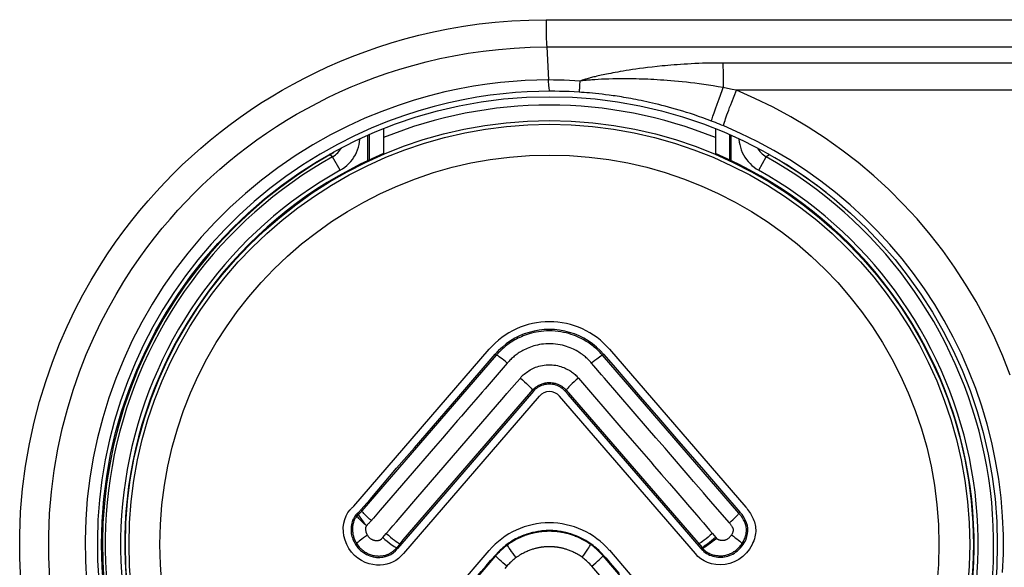
# Model space of a CAD drawing. Units: millimetres. Extents: x -80 to 53, y -61 to 79.
# Drawn here: x -36 to -23, y -43 to -36 of the extents above; entities that cross this region are included whole.
import ezdxf

# ---------------------------------------------------------------- set-up
doc = ezdxf.new("R2010")
doc.units = ezdxf.units.MM
doc.header["$LTSCALE"] = 16.335
doc.layers.get('0').update_dxf_attribs({"linetype": 'CONTINUOUS'})
for name, color, linetype in [('ASSI', 7, 'CONTINUOUS'), ('DRAFT', 7, 'CONTINUOUS'), ('RACCORDO', 7, 'CONTINUOUS')]:
    doc.layers.add(name, color=color, linetype=linetype)

msp = doc.modelspace()

# ---------------------------------------------------------------- linework, layer by layer
at = {"color": 7, "linetype": 'CONTINUOUS'}
for p, q in [((-31.468, -37.545), (-31.468, -37.868)), ((-27.168, -37.545), (-27.168, -37.868))]:
    msp.add_line(p, q, dxfattribs=at)
at = {"color": 253, "linetype": 'CONTINUOUS'}
msp.add_arc((-29.318, -42.93), 5.691, 67.8046, 112.1954, dxfattribs=at)
at = {"color": 7, "linetype": 'CONTINUOUS'}
for start, end in [(113.0111, 221.0143), (318.9857, 66.9889)]:
    msp.add_arc((-29.318, -42.93), 5.5, start, end, dxfattribs=at)
at = {"layer": 'ASSI', "color": 7, "linetype": 'CONTINUOUS'}
for p, q in [((-31.851, -42.435), (-30.097, -40.4)), ((-28.54, -40.4), (-26.776, -42.445)), ((-29.449, -41.008), (-31.209, -43.048)), ((-27.428, -43.048), (-29.188, -41.009)), ((-31.851, -45.041), (-30.097, -43.006)), ((-28.541, -43.005), (-26.777, -45.051))]:
    msp.add_line(p, q, dxfattribs=at)
for points in [[(-31.898, -42.48), (-31.891, -42.472), (-31.884, -42.464), (-31.876, -42.456), (-31.868, -42.449), (-31.86, -42.442), (-31.851, -42.435)], [(-26.776, -42.445), (-26.763, -42.461), (-26.751, -42.477), (-26.738, -42.493), (-26.727, -42.51), (-26.716, -42.527), (-26.705, -42.544), (-26.695, -42.562), (-26.686, -42.58), (-26.678, -42.598), (-26.67, -42.617), (-26.663, -42.636), (-26.658, -42.656), (-26.653, -42.676), (-26.65, -42.697), (-26.648, -42.718), (-26.647, -42.74), (-26.647, -42.763), (-26.649, -42.786), (-26.653, -42.809), (-26.658, -42.832), (-26.664, -42.856), (-26.673, -42.881), (-26.682, -42.905), (-26.694, -42.93)], [(-31.943, -42.93), (-31.964, -42.875), (-31.979, -42.819), (-31.986, -42.764), (-31.987, -42.709), (-31.98, -42.655), (-31.968, -42.605), (-31.95, -42.559), (-31.927, -42.517), (-31.898, -42.48)], [(-31.209, -43.048), (-31.24, -43.081), (-31.272, -43.11), (-31.307, -43.135), (-31.343, -43.156), (-31.382, -43.172), (-31.423, -43.184), (-31.465, -43.193), (-31.51, -43.196), (-31.556, -43.196), (-31.604, -43.19), (-31.654, -43.179), (-31.703, -43.161), (-31.751, -43.137), (-31.798, -43.106), (-31.842, -43.07), (-31.88, -43.028), (-31.914, -42.982), (-31.943, -42.93)], [(-26.694, -42.93), (-26.727, -42.988), (-26.767, -43.039), (-26.813, -43.084), (-26.866, -43.123), (-26.924, -43.155), (-26.983, -43.177), (-27.043, -43.19), (-27.104, -43.194), (-27.162, -43.19), (-27.217, -43.18), (-27.269, -43.163), (-27.316, -43.141), (-27.358, -43.115), (-27.395, -43.084), (-27.428, -43.048)]]:
    msp.add_lwpolyline(points, dxfattribs=at)
at = {"layer": 'ASSI', "color": 253, "linetype": 'CONTINUOUS'}
for radius in [5.491, 5.443, 5.044]:
    msp.add_circle((-29.318, -42.93), radius, dxfattribs=at)
at = {"layer": 'ASSI', "color": 7, "linetype": 'CONTINUOUS'}
for centre, radius, start, end in [((-29.318, -41.072), 1.028, 40.7779, 139.2283), ((-29.318, -41.121), 0.172, 40.4855, 139.2162), ((-29.319, -43.676), 1.027, 40.7779, 139.2377)]:
    msp.add_arc(centre, radius, start, end, dxfattribs=at)
at = {"layer": 'DRAFT', "color": 7, "linetype": 'CONTINUOUS'}
for p, q in [((-30.493, -41.013), (-30.021, -40.466)), ((-31.066, -41.677), (-30.493, -41.013)), ((-29.524, -40.943), (-29.821, -41.287)), ((-29.074, -40.988), (-29.112, -40.944)), ((-28.47, -41.688), (-29.074, -40.988)), ((-28.137, -41.02), (-27.904, -41.291)), ((-29.821, -41.287), (-29.933, -41.417)), ((-29.933, -41.417), (-30.727, -42.337)), ((-31.296, -41.943), (-31.066, -41.677)), ((-27.838, -42.421), (-28.47, -41.688)), ((-27.091, -42.234), (-26.852, -42.511)), ((-30.727, -42.337), (-30.84, -42.468)), ((-27.355, -42.98), (-27.838, -42.421)), ((-30.84, -42.468), (-31.284, -42.983)), ((-27.353, -42.982), (-27.355, -42.98)), ((-27.352, -42.984), (-27.353, -42.982)), ((-27.35, -42.986), (-27.352, -42.984)), ((-27.348, -42.988), (-27.35, -42.986))]:
    msp.add_line(p, q, dxfattribs=at)
for points in [[(-28.616, -40.466), (-28.661, -40.417), (-28.709, -40.372), (-28.761, -40.33), (-28.815, -40.292), (-28.872, -40.258), (-28.931, -40.228), (-28.993, -40.203), (-29.056, -40.182), (-29.12, -40.165), (-29.186, -40.153), (-29.252, -40.146), (-29.318, -40.144), (-29.385, -40.146), (-29.451, -40.153), (-29.516, -40.165), (-29.58, -40.182), (-29.644, -40.203), (-29.705, -40.228), (-29.764, -40.258), (-29.822, -40.292), (-29.876, -40.33), (-29.927, -40.372), (-29.976, -40.417), (-30.021, -40.466)], [(-28.616, -40.466), (-28.493, -40.608), (-28.137, -41.02)], [(-29.524, -40.943), (-29.511, -40.929), (-29.497, -40.915), (-29.482, -40.903), (-29.466, -40.892), (-29.449, -40.882), (-29.432, -40.873), (-29.414, -40.866), (-29.395, -40.86), (-29.376, -40.855), (-29.357, -40.851), (-29.337, -40.849), (-29.318, -40.849), (-29.298, -40.849), (-29.279, -40.852), (-29.26, -40.855), (-29.241, -40.86), (-29.222, -40.866), (-29.204, -40.874), (-29.187, -40.883), (-29.17, -40.893), (-29.154, -40.904), (-29.139, -40.916), (-29.125, -40.929), (-29.112, -40.944)], [(-27.904, -41.291), (-27.672, -41.56), (-27.557, -41.694)], [(-27.557, -41.694), (-27.324, -41.963), (-27.091, -42.234)], [(-31.76, -42.482), (-31.641, -42.345), (-31.296, -41.943)], [(-31.823, -42.545), (-31.836, -42.562), (-31.847, -42.579), (-31.857, -42.597), (-31.866, -42.616), (-31.873, -42.635), (-31.878, -42.655), (-31.882, -42.674), (-31.885, -42.694), (-31.887, -42.713), (-31.887, -42.733), (-31.887, -42.752), (-31.885, -42.771), (-31.883, -42.789), (-31.879, -42.808), (-31.875, -42.826), (-31.869, -42.844), (-31.863, -42.862), (-31.856, -42.88), (-31.848, -42.897), (-31.839, -42.914), (-31.829, -42.93)], [(-31.802, -42.524), (-31.805, -42.527), (-31.808, -42.529), (-31.81, -42.532), (-31.813, -42.535), (-31.815, -42.537), (-31.818, -42.54), (-31.82, -42.543), (-31.823, -42.545)], [(-31.76, -42.482), (-31.764, -42.487), (-31.768, -42.491), (-31.772, -42.496), (-31.777, -42.5), (-31.781, -42.505), (-31.786, -42.509), (-31.79, -42.514), (-31.795, -42.518), (-31.802, -42.524)], [(-26.809, -42.93), (-26.789, -42.897), (-26.772, -42.863), (-26.76, -42.828), (-26.751, -42.792), (-26.747, -42.756), (-26.748, -42.719), (-26.754, -42.683), (-26.766, -42.647), (-26.781, -42.612), (-26.801, -42.577), (-26.824, -42.543), (-26.852, -42.511)], [(-28.769, -42.93), (-28.795, -42.912), (-28.821, -42.894), (-28.847, -42.878), (-28.872, -42.864), (-28.898, -42.85), (-28.923, -42.838), (-28.948, -42.827), (-28.972, -42.816), (-28.996, -42.807), (-29.019, -42.799), (-29.042, -42.791), (-29.064, -42.785), (-29.086, -42.779), (-29.107, -42.774), (-29.127, -42.769), (-29.147, -42.765), (-29.166, -42.762), (-29.184, -42.759), (-29.203, -42.757), (-29.22, -42.754), (-29.238, -42.753), (-29.255, -42.751), (-29.273, -42.75), (-29.291, -42.75), (-29.309, -42.749), (-29.327, -42.749), (-29.344, -42.75), (-29.362, -42.75), (-29.38, -42.751), (-29.398, -42.753), (-29.416, -42.754), (-29.434, -42.756), (-29.452, -42.759), (-29.469, -42.762), (-29.487, -42.765), (-29.504, -42.768), (-29.521, -42.772), (-29.539, -42.776), (-29.556, -42.78), (-29.574, -42.785), (-29.592, -42.79), (-29.611, -42.796), (-29.63, -42.803), (-29.649, -42.81), (-29.669, -42.818), (-29.69, -42.827), (-29.711, -42.836), (-29.733, -42.847), (-29.755, -42.858), (-29.777, -42.871), (-29.8, -42.884), (-29.823, -42.898), (-29.846, -42.914), (-29.869, -42.93)], [(-31.829, -42.93), (-31.798, -42.971), (-31.764, -43.006), (-31.726, -43.035), (-31.686, -43.059), (-31.642, -43.077), (-31.599, -43.089), (-31.557, -43.096), (-31.516, -43.097), (-31.476, -43.093), (-31.439, -43.085), (-31.403, -43.073), (-31.371, -43.057), (-31.34, -43.037), (-31.311, -43.012), (-31.284, -42.983)], [(-29.869, -42.93), (-29.887, -42.944), (-29.905, -42.958), (-29.923, -42.973), (-29.94, -42.988)], [(-28.697, -42.988), (-28.714, -42.973), (-28.732, -42.958), (-28.75, -42.944), (-28.769, -42.93)], [(-27.348, -42.988), (-27.333, -43.005), (-27.317, -43.02), (-27.3, -43.033), (-27.282, -43.046), (-27.263, -43.056), (-27.243, -43.066), (-27.222, -43.074), (-27.201, -43.08), (-27.18, -43.086), (-27.159, -43.09), (-27.137, -43.092), (-27.115, -43.094), (-27.093, -43.094), (-27.071, -43.093), (-27.05, -43.09), (-27.028, -43.085), (-27.006, -43.08), (-26.985, -43.072), (-26.964, -43.063), (-26.943, -43.053), (-26.922, -43.04), (-26.902, -43.026), (-26.882, -43.011), (-26.863, -42.993), (-26.844, -42.974), (-26.826, -42.953), (-26.809, -42.93)], [(-30.474, -43.597), (-30.332, -43.432), (-30.264, -43.354), (-30.2, -43.279), (-30.138, -43.205), (-30.079, -43.136), (-30.005, -43.054)], [(-29.974, -43.02), (-29.99, -43.037), (-30.005, -43.054)], [(-29.94, -42.988), (-29.957, -43.004), (-29.974, -43.02)], [(-28.664, -43.02), (-28.68, -43.004), (-28.697, -42.988)], [(-28.616, -43.071), (-28.632, -43.054), (-28.647, -43.037), (-28.664, -43.02)], [(-28.616, -43.071), (-28.588, -43.104), (-28.559, -43.137), (-28.531, -43.17), (-28.502, -43.204)], [(-28.502, -43.204), (-28.444, -43.271), (-28.415, -43.304)]]:
    msp.add_lwpolyline(points, dxfattribs=at)
msp.add_circle((-29.318, -42.93), 5.8, dxfattribs=at)
at = {"layer": 'RACCORDO', "color": 253, "linetype": 'CONTINUOUS'}
for p, q in [((-29.361, -36.133), (-20.347, -36.133)), ((-29.353, -36.486), (-20.342, -36.486)), ((-29.353, -36.486), (-29.33, -36.913)), ((-20.334, -36.694), (-27.127, -36.694)), ((-28.601, -36.843), (-28.624, -36.848)), ((-28.577, -36.838), (-28.601, -36.843)), ((-28.552, -36.833), (-28.577, -36.838)), ((-28.524, -36.828), (-28.552, -36.833)), ((-28.496, -36.823), (-28.524, -36.828)), ((-28.466, -36.817), (-28.496, -36.823)), ((-28.434, -36.811), (-28.466, -36.817)), ((-28.4, -36.805), (-28.434, -36.811)), ((-28.364, -36.799), (-28.4, -36.805)), ((-28.326, -36.793), (-28.364, -36.799)), ((-28.286, -36.787), (-28.326, -36.793)), ((-28.244, -36.78), (-28.286, -36.787)), ((-28.199, -36.774), (-28.244, -36.78)), ((-28.151, -36.767), (-28.199, -36.774)), ((-28.1, -36.76), (-28.151, -36.767)), ((-28.046, -36.753), (-28.1, -36.76)), ((-27.987, -36.746), (-28.046, -36.753)), ((-27.924, -36.739), (-27.987, -36.746)), ((-29.33, -36.913), (-29.339, -36.913)), ((-28.923, -36.98), (-28.918, -36.927)), ((-28.829, -36.898), (-28.843, -36.902)), ((-28.814, -36.894), (-28.829, -36.898)), ((-28.775, -36.883), (-28.791, -36.887)), ((-28.759, -36.879), (-28.775, -36.883)), ((-28.729, -36.91), (-28.768, -36.913)), ((-28.742, -36.875), (-28.759, -36.879)), ((-28.724, -36.871), (-28.742, -36.875)), ((-28.687, -36.907), (-28.729, -36.91)), ((-28.706, -36.866), (-28.724, -36.871)), ((-28.687, -36.862), (-28.706, -36.866)), ((-28.667, -36.857), (-28.687, -36.862)), ((-28.644, -36.905), (-28.687, -36.907)), ((-28.646, -36.853), (-28.667, -36.857)), ((-28.624, -36.848), (-28.646, -36.853)), ((-28.597, -36.903), (-28.644, -36.905)), ((-28.548, -36.902), (-28.597, -36.903)), ((-28.497, -36.9), (-28.548, -36.902)), ((-28.442, -36.899), (-28.497, -36.9)), ((-29.31, -37.06), (-29.318, -37.06)), ((-28.901, -37.074), (-28.932, -37.072)), ((-28.868, -37.077), (-28.901, -37.074)), ((-28.834, -37.079), (-28.868, -37.077)), ((-28.798, -37.082), (-28.834, -37.079)), ((-28.761, -37.086), (-28.798, -37.082)), ((-28.721, -37.09), (-28.761, -37.086)), ((-28.68, -37.094), (-28.721, -37.09)), ((-28.636, -37.099), (-28.68, -37.094)), ((-28.591, -37.104), (-28.636, -37.099)), ((-27.01, -37.024), (-27.066, -37.013)), ((-26.953, -37.035), (-27.01, -37.024)), ((-26.894, -37.047), (-26.953, -37.035)), ((-26.926, -37.125), (-26.894, -37.047)), ((-20.329, -37.047), (-26.894, -37.047)), ((-28.543, -37.11), (-28.591, -37.104)), ((-27.168, -37.287), (-27.146, -37.226)), ((-27.146, -37.226), (-27.121, -37.159)), ((-26.956, -37.2), (-26.926, -37.125)), ((-27.186, -37.339), (-27.168, -37.287)), ((-31.652, -37.621), (-31.652, -37.953)), ((-26.983, -37.953), (-26.983, -37.621)), ((-32.125, -37.908), (-32.162, -37.885)), ((-32.027, -38.082), (-32.125, -37.908)), ((-26.608, -38.082), (-26.51, -37.908)), ((-26.467, -37.881), (-26.51, -37.908)), ((-30.007, -40.478), (-31.745, -42.494)), ((-30.021, -40.466), (-30.007, -40.478)), ((-28.616, -40.466), (-28.63, -40.478)), ((-26.866, -42.523), (-28.63, -40.478)), ((-29.863, -40.579), (-30.152, -40.914)), ((-28.943, -40.774), (-28.391, -41.414)), ((-28.605, -40.775), (-28.642, -40.731)), ((-28.234, -41.205), (-28.605, -40.775)), ((-31.21, -42.871), (-29.583, -40.985)), ((-31.047, -42.342), (-29.908, -41.022)), ((-30.271, -41.053), (-30.361, -41.155)), ((-29.908, -41.022), (-29.868, -40.976)), ((-29.583, -40.985), (-29.537, -40.932)), ((-29.524, -40.943), (-29.537, -40.932)), ((-29.112, -40.944), (-29.099, -40.932)), ((-29.099, -40.932), (-27.342, -42.969)), ((-28.047, -41.422), (-28.234, -41.205)), ((-28.391, -41.414), (-28.246, -41.581)), ((-28.246, -41.581), (-28.005, -41.861)), ((-27.496, -42.06), (-27.778, -41.734)), ((-27.865, -42.023), (-27.764, -42.141)), ((-27.45, -42.114), (-27.496, -42.06)), ((-27.172, -42.436), (-27.283, -42.307)), ((-27.504, -42.441), (-27.411, -42.55)), ((-26.988, -42.65), (-27.172, -42.436)), ((-31.823, -42.545), (-31.808, -42.558)), ((-31.799, -42.522), (-31.787, -42.536)), ((-31.76, -42.482), (-31.745, -42.494)), ((-31.509, -42.487), (-31.597, -42.59)), ((-26.852, -42.511), (-26.866, -42.523)), ((-31.476, -42.84), (-31.43, -42.786)), ((-27.207, -42.786), (-27.163, -42.837)), ((-27.163, -42.837), (-27.16, -42.84)), ((-31.829, -42.93), (-31.813, -42.92)), ((-31.297, -42.972), (-31.251, -42.919)), ((-31.251, -42.919), (-31.21, -42.871)), ((-31.238, -42.93), (-31.251, -42.919)), ((-29.373, -42.96), (-29.386, -42.961)), ((-29.356, -42.959), (-29.373, -42.96)), ((-29.279, -42.959), (-29.288, -42.959)), ((-29.264, -42.96), (-29.279, -42.959)), ((-27.398, -42.93), (-27.385, -42.919)), ((-27.16, -42.84), (-27.157, -42.844)), ((-27.157, -42.844), (-27.155, -42.847)), ((-27.155, -42.847), (-27.152, -42.85)), ((-26.809, -42.93), (-26.825, -42.919)), ((-30.014, -43.077), (-31.751, -45.092)), ((-31.284, -42.983), (-31.297, -42.972)), ((-30.021, -43.071), (-30.014, -43.077)), ((-28.616, -43.071), (-28.623, -43.077)), ((-26.872, -45.107), (-28.623, -43.077)), ((-27.356, -42.979), (-27.343, -42.968)), ((-27.348, -42.988), (-27.335, -42.978)), ((-27.342, -42.969), (-27.34, -42.971)), ((-27.34, -42.971), (-27.338, -42.973)), ((-27.338, -42.973), (-27.337, -42.975)), ((-27.337, -42.975), (-27.335, -42.978)), ((-26.994, -45.267), (-28.768, -43.211))]:
    msp.add_line(p, q, dxfattribs=at)
at = {"layer": 'RACCORDO', "color": 7, "linetype": 'CONTINUOUS'}
for p, q in [((-31.668, -37.96), (-31.668, -37.628)), ((-26.968, -37.628), (-26.968, -37.96)), ((-32.136, -37.868), (-32.154, -37.88))]:
    msp.add_line(p, q, dxfattribs=at)
at = {"layer": 'RACCORDO', "color": 253, "linetype": 'CONTINUOUS'}
for points in [[(-36.163, -43.4), (-36.177, -43.103), (-36.177, -42.804), (-36.165, -42.505), (-36.14, -42.208), (-36.102, -41.916), (-36.052, -41.627), (-35.992, -41.347), (-35.921, -41.077), (-35.841, -40.817), (-35.754, -40.568), (-35.662, -40.331), (-35.563, -40.106), (-35.462, -39.893), (-35.358, -39.694), (-35.252, -39.507), (-35.146, -39.331), (-35.041, -39.167), (-34.935, -39.014), (-34.83, -38.869), (-34.725, -38.732), (-34.62, -38.602), (-34.514, -38.477), (-34.407, -38.356), (-34.298, -38.24), (-34.187, -38.126), (-34.072, -38.014), (-33.954, -37.904), (-33.833, -37.797), (-33.709, -37.692), (-33.583, -37.59), (-33.454, -37.491), (-33.324, -37.396), (-33.191, -37.304), (-33.057, -37.215), (-32.919, -37.13), (-32.78, -37.047), (-32.637, -36.967), (-32.491, -36.889), (-32.342, -36.815), (-32.19, -36.743), (-32.033, -36.675), (-31.873, -36.609), (-31.709, -36.547), (-31.541, -36.488), (-31.368, -36.432), (-31.19, -36.38), (-31.008, -36.333), (-30.821, -36.289), (-30.629, -36.25), (-30.431, -36.216), (-30.228, -36.187), (-30.02, -36.164), (-29.806, -36.147), (-29.586, -36.137), (-29.361, -36.133)], [(-29.361, -36.133), (-29.361, -36.176), (-29.361, -36.22), (-29.36, -36.262), (-29.36, -36.304), (-29.359, -36.344), (-29.358, -36.383), (-29.356, -36.42), (-29.355, -36.454), (-29.353, -36.486)], [(-35.788, -43.375), (-35.801, -43.094), (-35.802, -42.811), (-35.79, -42.528), (-35.767, -42.247), (-35.731, -41.97), (-35.684, -41.697), (-35.626, -41.432), (-35.56, -41.177), (-35.485, -40.93), (-35.403, -40.695), (-35.315, -40.471), (-35.222, -40.258), (-35.126, -40.056), (-35.028, -39.867), (-34.928, -39.69), (-34.828, -39.524), (-34.728, -39.369), (-34.629, -39.224), (-34.53, -39.086), (-34.43, -38.956), (-34.331, -38.833), (-34.231, -38.715), (-34.13, -38.6), (-34.027, -38.49), (-33.922, -38.382), (-33.813, -38.275), (-33.701, -38.171), (-33.587, -38.07), (-33.47, -37.97), (-33.351, -37.874), (-33.229, -37.78), (-33.106, -37.69), (-32.981, -37.602), (-32.853, -37.518), (-32.723, -37.436), (-32.591, -37.358), (-32.456, -37.282), (-32.318, -37.208), (-32.177, -37.137), (-32.033, -37.069), (-31.885, -37.004), (-31.733, -36.942), (-31.578, -36.882), (-31.418, -36.826), (-31.255, -36.773), (-31.087, -36.724), (-30.914, -36.678), (-30.737, -36.637), (-30.555, -36.6), (-30.368, -36.567), (-30.175, -36.539), (-29.978, -36.517), (-29.775, -36.5), (-29.566, -36.49), (-29.353, -36.486)], [(-27.127, -36.694), (-27.18, -36.694), (-27.232, -36.695), (-27.284, -36.696), (-27.335, -36.698), (-27.385, -36.7), (-27.434, -36.702), (-27.482, -36.704), (-27.529, -36.707), (-27.575, -36.71), (-27.619, -36.713), (-27.662, -36.716), (-27.704, -36.719), (-27.744, -36.722), (-27.783, -36.726), (-27.821, -36.729), (-27.856, -36.732), (-27.924, -36.739)], [(-27.074, -36.694), (-27.073, -36.723), (-27.071, -36.754), (-27.07, -36.787), (-27.069, -36.822), (-27.068, -36.858), (-27.068, -36.896)], [(-29.339, -36.913), (-29.482, -36.916), (-29.632, -36.922), (-29.789, -36.932), (-29.953, -36.948), (-30.124, -36.968), (-30.301, -36.995), (-30.484, -37.028), (-30.674, -37.069), (-30.869, -37.118), (-31.07, -37.176), (-31.277, -37.243), (-31.489, -37.32), (-31.707, -37.41), (-31.928, -37.511), (-32.153, -37.625), (-32.382, -37.754), (-32.611, -37.897), (-32.834, -38.05), (-33.048, -38.212), (-33.255, -38.384), (-33.455, -38.565), (-33.645, -38.754), (-33.827, -38.951), (-34, -39.156), (-34.164, -39.369), (-34.318, -39.589), (-34.462, -39.816), (-34.596, -40.048), (-34.719, -40.286), (-34.831, -40.53), (-34.933, -40.778), (-35.023, -41.03), (-35.102, -41.287), (-35.17, -41.546), (-35.225, -41.808), (-35.27, -42.072), (-35.302, -42.338), (-35.322, -42.605), (-35.331, -42.872), (-35.327, -43.14), (-35.312, -43.407)], [(-29.31, -37.06), (-29.312, -37.056), (-29.315, -37.05), (-29.317, -37.04), (-29.319, -37.026), (-29.322, -37.01), (-29.324, -36.99), (-29.326, -36.967), (-29.328, -36.942), (-29.33, -36.913)], [(-28.918, -36.927), (-28.989, -36.923), (-29.059, -36.919), (-29.128, -36.917), (-29.196, -36.915), (-29.263, -36.914), (-29.33, -36.913)], [(-28.843, -36.902), (-28.849, -36.904), (-28.856, -36.906), (-28.862, -36.908), (-28.869, -36.91), (-28.875, -36.912), (-28.881, -36.914), (-28.887, -36.916), (-28.892, -36.918), (-28.898, -36.919), (-28.903, -36.921), (-28.908, -36.923), (-28.913, -36.925), (-28.918, -36.927)], [(-28.768, -36.913), (-28.787, -36.914), (-28.805, -36.915), (-28.823, -36.917), (-28.84, -36.919), (-28.857, -36.92), (-28.873, -36.922), (-28.889, -36.923), (-28.904, -36.925), (-28.918, -36.927)], [(-28.791, -36.887), (-28.799, -36.89), (-28.814, -36.894)], [(-27.066, -37.013), (-27.132, -37.001), (-27.197, -36.991), (-27.259, -36.981), (-27.319, -36.972), (-27.378, -36.964), (-27.435, -36.957), (-27.491, -36.95), (-27.544, -36.944), (-27.597, -36.938), (-27.648, -36.933), (-27.697, -36.928), (-27.745, -36.924), (-27.792, -36.92), (-27.837, -36.917), (-27.881, -36.914), (-27.924, -36.911), (-27.965, -36.909), (-28.006, -36.907), (-28.045, -36.905), (-28.084, -36.904), (-28.121, -36.902), (-28.157, -36.901), (-28.193, -36.9), (-28.227, -36.9), (-28.26, -36.899), (-28.293, -36.899), (-28.324, -36.899), (-28.355, -36.899), (-28.385, -36.899), (-28.442, -36.899)], [(-27.068, -36.896), (-27.067, -36.973), (-27.066, -37.013)], [(-29.318, -37.06), (-29.457, -37.062), (-29.604, -37.067), (-29.757, -37.077), (-29.917, -37.092), (-30.083, -37.112), (-30.256, -37.137), (-30.435, -37.17), (-30.62, -37.209), (-30.81, -37.256), (-31.007, -37.312), (-31.208, -37.377), (-31.415, -37.453), (-31.628, -37.539), (-31.844, -37.638), (-32.064, -37.749), (-32.287, -37.875), (-32.511, -38.014), (-32.729, -38.163), (-32.938, -38.321), (-33.141, -38.488), (-33.336, -38.664), (-33.522, -38.849), (-33.7, -39.041), (-33.87, -39.242), (-34.03, -39.449), (-34.181, -39.664), (-34.322, -39.885), (-34.452, -40.112), (-34.573, -40.345), (-34.683, -40.583), (-34.782, -40.825), (-34.871, -41.072), (-34.948, -41.323), (-35.014, -41.576), (-35.069, -41.833), (-35.112, -42.091), (-35.144, -42.351), (-35.164, -42.612), (-35.172, -42.874), (-35.169, -43.136), (-35.154, -43.397)], [(-28.932, -37.072), (-28.997, -37.068), (-29.061, -37.065), (-29.125, -37.062), (-29.187, -37.061), (-29.249, -37.06), (-29.31, -37.06)], [(-28.932, -37.072), (-28.931, -37.069), (-28.93, -37.062), (-28.929, -37.052), (-28.928, -37.039), (-28.926, -37.023), (-28.923, -36.98)], [(-27.121, -37.159), (-27.081, -37.05), (-27.066, -37.013)], [(-23.35, -40.737), (-23.446, -40.492), (-23.552, -40.251), (-23.668, -40.015), (-23.793, -39.783), (-23.928, -39.558), (-24.072, -39.338), (-24.225, -39.123), (-24.387, -38.915), (-24.557, -38.714), (-24.737, -38.52), (-24.924, -38.333), (-25.118, -38.154), (-25.321, -37.983), (-25.53, -37.821), (-25.745, -37.668), (-25.966, -37.524), (-26.192, -37.39), (-26.421, -37.266), (-26.656, -37.152), (-26.894, -37.047)], [(-27.219, -37.445), (-27.277, -37.424), (-27.332, -37.404), (-27.387, -37.385), (-27.44, -37.366), (-27.491, -37.349), (-27.542, -37.333), (-27.591, -37.318), (-27.639, -37.303), (-27.686, -37.29), (-27.731, -37.277), (-27.776, -37.264), (-27.819, -37.253), (-27.861, -37.242), (-27.903, -37.232), (-27.943, -37.222), (-27.982, -37.212), (-28.02, -37.204), (-28.058, -37.195), (-28.094, -37.188), (-28.13, -37.18), (-28.164, -37.173), (-28.198, -37.167), (-28.231, -37.16), (-28.263, -37.154), (-28.294, -37.149), (-28.325, -37.144), (-28.354, -37.139), (-28.383, -37.134), (-28.412, -37.129), (-28.439, -37.125), (-28.466, -37.121), (-28.492, -37.117), (-28.543, -37.11)], [(-27.061, -37.508), (-27.062, -37.505), (-27.061, -37.498), (-27.059, -37.488), (-27.055, -37.474), (-27.05, -37.458), (-27.044, -37.439), (-27.037, -37.417), (-27.028, -37.392), (-27.019, -37.365), (-27.008, -37.335), (-26.996, -37.304), (-26.984, -37.271), (-26.97, -37.236), (-26.956, -37.2)], [(-27.219, -37.445), (-27.219, -37.442), (-27.218, -37.436), (-27.215, -37.427), (-27.212, -37.415), (-27.207, -37.4), (-27.201, -37.382), (-27.194, -37.362), (-27.186, -37.339)], [(-27.061, -37.508), (-27.088, -37.497), (-27.115, -37.486), (-27.141, -37.476), (-27.168, -37.465), (-27.194, -37.455), (-27.219, -37.445)], [(-23.45, -43.293), (-23.44, -43.051), (-23.44, -42.808), (-23.45, -42.566), (-23.47, -42.324), (-23.5, -42.084), (-23.54, -41.844), (-23.59, -41.607), (-23.649, -41.371), (-23.719, -41.139), (-23.798, -40.909), (-23.886, -40.683), (-23.983, -40.461), (-24.09, -40.243), (-24.205, -40.03), (-24.329, -39.822), (-24.462, -39.619), (-24.602, -39.422), (-24.752, -39.23), (-24.909, -39.045), (-25.074, -38.866), (-25.246, -38.694), (-25.425, -38.529), (-25.612, -38.371), (-25.804, -38.222), (-26.002, -38.081), (-26.205, -37.948), (-26.413, -37.825), (-26.626, -37.71), (-26.842, -37.605), (-27.061, -37.508)], [(-32.027, -38.082), (-31.996, -38.064), (-31.968, -38.043), (-31.94, -38.021), (-31.915, -37.997), (-31.891, -37.971), (-31.869, -37.943), (-31.849, -37.914), (-31.831, -37.883), (-31.815, -37.852), (-31.802, -37.819), (-31.791, -37.785), (-31.782, -37.751), (-31.776, -37.717), (-31.772, -37.682), (-31.772, -37.677)], [(-26.863, -37.677), (-26.863, -37.682), (-26.859, -37.717), (-26.853, -37.751), (-26.844, -37.785), (-26.833, -37.819), (-26.82, -37.852), (-26.804, -37.883), (-26.786, -37.914), (-26.766, -37.943), (-26.744, -37.971), (-26.72, -37.997), (-26.695, -38.021), (-26.667, -38.043), (-26.639, -38.064), (-26.608, -38.082)], [(-32.125, -37.908), (-32.106, -37.897), (-32.089, -37.884), (-32.073, -37.871), (-32.057, -37.856)], [(-32.057, -37.856), (-32.043, -37.841), (-32.03, -37.824), (-32.018, -37.807), (-32.011, -37.795)], [(-26.624, -37.795), (-26.617, -37.807), (-26.605, -37.824), (-26.592, -37.841), (-26.578, -37.856), (-26.562, -37.871), (-26.546, -37.884), (-26.529, -37.897), (-26.51, -37.908)], [(-32.162, -37.885), (-32.38, -38.014), (-32.592, -38.153), (-32.798, -38.302), (-32.997, -38.458), (-33.189, -38.624), (-33.374, -38.798), (-33.551, -38.98), (-33.72, -39.17), (-33.881, -39.367), (-34.033, -39.571), (-34.175, -39.781), (-34.309, -39.997), (-34.432, -40.219), (-34.547, -40.446), (-34.65, -40.678), (-34.744, -40.914), (-34.827, -41.154), (-34.899, -41.397), (-34.961, -41.643), (-35.012, -41.892), (-35.052, -42.142), (-35.081, -42.394), (-35.099, -42.647), (-35.106, -42.9), (-35.101, -43.154), (-35.086, -43.407)], [(-32.162, -37.885), (-32.163, -37.885), (-32.164, -37.884), (-32.165, -37.882), (-32.167, -37.88), (-32.168, -37.88)], [(-32.162, -37.885), (-32.161, -37.884), (-32.159, -37.883), (-32.158, -37.882), (-32.156, -37.882), (-32.155, -37.881), (-32.154, -37.88)], [(-32.161, -37.876), (-32.161, -37.876), (-32.158, -37.878), (-32.156, -37.879), (-32.155, -37.88), (-32.154, -37.88)], [(-26.467, -37.881), (-26.474, -37.877), (-26.48, -37.873), (-26.487, -37.869), (-26.488, -37.868)], [(-26.467, -37.881), (-26.467, -37.88), (-26.467, -37.88)], [(-25.736, -38.369), (-25.823, -38.302), (-25.914, -38.236), (-26.002, -38.173), (-26.087, -38.115), (-26.17, -38.06), (-26.25, -38.01), (-26.326, -37.963), (-26.398, -37.921), (-26.467, -37.881)], [(-28.63, -40.478), (-28.64, -40.467), (-28.65, -40.456), (-28.661, -40.444), (-28.672, -40.432), (-28.684, -40.421), (-28.697, -40.409), (-28.71, -40.397), (-28.723, -40.385), (-28.738, -40.373), (-28.753, -40.36), (-28.769, -40.348), (-28.785, -40.336), (-28.803, -40.323), (-28.821, -40.311), (-28.841, -40.299), (-28.861, -40.287), (-28.882, -40.274), (-28.905, -40.263), (-28.929, -40.251), (-28.953, -40.24), (-28.98, -40.229), (-29.007, -40.218), (-29.036, -40.208), (-29.067, -40.199), (-29.099, -40.19), (-29.134, -40.182), (-29.169, -40.176), (-29.206, -40.17), (-29.244, -40.166), (-29.282, -40.164), (-29.319, -40.163), (-29.356, -40.164), (-29.392, -40.166), (-29.426, -40.17), (-29.459, -40.174), (-29.491, -40.18), (-29.521, -40.186), (-29.55, -40.193), (-29.578, -40.201), (-29.605, -40.21), (-29.631, -40.219), (-29.656, -40.228), (-29.68, -40.238), (-29.703, -40.249), (-29.725, -40.259), (-29.746, -40.27), (-29.766, -40.281), (-29.786, -40.292), (-29.804, -40.304), (-29.822, -40.315), (-29.839, -40.327), (-29.855, -40.339), (-29.871, -40.35), (-29.886, -40.362), (-29.9, -40.373), (-29.914, -40.385), (-29.927, -40.397), (-29.94, -40.409), (-29.953, -40.421), (-29.966, -40.435), (-29.98, -40.448), (-29.993, -40.463), (-30.007, -40.478)], [(-28.774, -40.579), (-28.782, -40.569), (-28.791, -40.56), (-28.8, -40.55), (-28.809, -40.541), (-28.819, -40.531), (-28.83, -40.521), (-28.841, -40.511), (-28.852, -40.501), (-28.864, -40.491), (-28.877, -40.481), (-28.891, -40.47), (-28.905, -40.46), (-28.92, -40.45), (-28.936, -40.44), (-28.952, -40.429), (-28.97, -40.419), (-28.989, -40.409), (-29.008, -40.4), (-29.029, -40.39), (-29.05, -40.381), (-29.073, -40.372), (-29.098, -40.364), (-29.123, -40.356), (-29.15, -40.349), (-29.179, -40.343), (-29.209, -40.338), (-29.24, -40.334), (-29.271, -40.331), (-29.303, -40.33), (-29.334, -40.329), (-29.364, -40.331), (-29.393, -40.333), (-29.421, -40.337), (-29.448, -40.341), (-29.473, -40.346), (-29.497, -40.352), (-29.521, -40.358), (-29.543, -40.365), (-29.565, -40.373), (-29.586, -40.381), (-29.605, -40.389), (-29.624, -40.398), (-29.643, -40.407), (-29.66, -40.416), (-29.677, -40.425), (-29.693, -40.434), (-29.708, -40.444), (-29.722, -40.453), (-29.736, -40.463), (-29.749, -40.473), (-29.762, -40.482), (-29.774, -40.492), (-29.785, -40.502), (-29.797, -40.511), (-29.808, -40.521), (-29.819, -40.532), (-29.829, -40.543), (-29.841, -40.554), (-29.852, -40.566), (-29.863, -40.579)], [(-29.863, -40.579), (-29.887, -40.559), (-29.909, -40.541), (-29.931, -40.524), (-29.951, -40.51), (-29.968, -40.498), (-29.983, -40.488), (-29.994, -40.482), (-30.002, -40.478), (-30.007, -40.478)], [(-28.774, -40.579), (-28.75, -40.559), (-28.728, -40.541), (-28.706, -40.524), (-28.686, -40.51), (-28.669, -40.497), (-28.654, -40.488), (-28.643, -40.482), (-28.635, -40.478), (-28.63, -40.478)], [(-29.694, -40.774), (-29.682, -40.76), (-29.669, -40.747), (-29.656, -40.734), (-29.643, -40.722), (-29.629, -40.711), (-29.614, -40.7), (-29.599, -40.689), (-29.584, -40.679), (-29.568, -40.669), (-29.551, -40.66), (-29.534, -40.651), (-29.515, -40.643), (-29.496, -40.635), (-29.476, -40.627), (-29.455, -40.621), (-29.432, -40.615), (-29.409, -40.61), (-29.385, -40.606), (-29.36, -40.604), (-29.334, -40.602), (-29.309, -40.602), (-29.283, -40.603), (-29.259, -40.606), (-29.235, -40.609), (-29.213, -40.613), (-29.191, -40.618), (-29.171, -40.624), (-29.152, -40.631), (-29.133, -40.638), (-29.116, -40.645), (-29.1, -40.653), (-29.084, -40.661), (-29.069, -40.669), (-29.055, -40.677), (-29.042, -40.686), (-29.03, -40.695), (-29.018, -40.703), (-29.007, -40.712), (-28.996, -40.721), (-28.986, -40.73), (-28.977, -40.739), (-28.968, -40.747), (-28.959, -40.756), (-28.951, -40.765), (-28.943, -40.774)], [(-28.642, -40.731), (-28.744, -40.614), (-28.774, -40.579)], [(-29.868, -40.976), (-29.741, -40.828), (-29.694, -40.774)], [(-29.694, -40.774), (-29.666, -40.798), (-29.639, -40.822), (-29.614, -40.845), (-29.591, -40.867), (-29.572, -40.886), (-29.556, -40.903), (-29.545, -40.917), (-29.539, -40.926), (-29.537, -40.932)], [(-28.943, -40.774), (-28.971, -40.798), (-28.998, -40.822), (-29.023, -40.845), (-29.046, -40.867), (-29.065, -40.886), (-29.081, -40.903), (-29.092, -40.917), (-29.098, -40.926), (-29.1, -40.932)], [(-30.152, -40.914), (-30.19, -40.958), (-30.271, -41.053)], [(-29.537, -40.932), (-29.53, -40.924), (-29.523, -40.916), (-29.515, -40.909), (-29.507, -40.902), (-29.499, -40.895), (-29.491, -40.889), (-29.482, -40.883), (-29.473, -40.877), (-29.464, -40.871), (-29.454, -40.866), (-29.444, -40.86), (-29.433, -40.856), (-29.422, -40.851), (-29.41, -40.847), (-29.398, -40.843), (-29.385, -40.84), (-29.371, -40.837), (-29.357, -40.835), (-29.343, -40.833), (-29.328, -40.832), (-29.313, -40.832), (-29.298, -40.833), (-29.284, -40.834), (-29.27, -40.836), (-29.257, -40.839), (-29.244, -40.842), (-29.233, -40.845), (-29.221, -40.849), (-29.211, -40.853), (-29.201, -40.857), (-29.191, -40.862), (-29.182, -40.866), (-29.173, -40.871), (-29.165, -40.876), (-29.158, -40.881), (-29.15, -40.886), (-29.143, -40.891), (-29.137, -40.896), (-29.131, -40.901), (-29.125, -40.906), (-29.119, -40.911), (-29.114, -40.917), (-29.109, -40.922), (-29.104, -40.927), (-29.099, -40.932)], [(-30.361, -41.155), (-30.457, -41.267), (-30.507, -41.325)], [(-30.507, -41.325), (-30.656, -41.498), (-30.704, -41.553)], [(-27.902, -41.59), (-27.94, -41.546), (-28.047, -41.422)], [(-30.704, -41.553), (-30.792, -41.657), (-31.509, -42.487)], [(-27.778, -41.734), (-27.821, -41.683), (-27.902, -41.59)], [(-28.005, -41.861), (-27.96, -41.913), (-27.865, -42.023)], [(-27.764, -42.141), (-27.657, -42.264), (-27.605, -42.325), (-27.504, -42.441)], [(-27.283, -42.307), (-27.322, -42.262), (-27.45, -42.114)], [(-31.43, -42.786), (-31.387, -42.738), (-31.344, -42.687), (-31.298, -42.634), (-31.25, -42.578), (-31.2, -42.52), (-31.047, -42.342)], [(-31.808, -42.558), (-31.817, -42.568), (-31.824, -42.578), (-31.83, -42.588), (-31.836, -42.597), (-31.84, -42.607), (-31.845, -42.616), (-31.849, -42.626), (-31.853, -42.636), (-31.856, -42.647), (-31.859, -42.657), (-31.862, -42.669), (-31.864, -42.68), (-31.866, -42.692), (-31.867, -42.704), (-31.868, -42.716), (-31.868, -42.727), (-31.868, -42.739), (-31.868, -42.751), (-31.867, -42.763), (-31.865, -42.775), (-31.864, -42.786), (-31.862, -42.798), (-31.859, -42.809), (-31.856, -42.82), (-31.853, -42.831), (-31.85, -42.842), (-31.846, -42.853), (-31.842, -42.863), (-31.837, -42.874), (-31.832, -42.886), (-31.826, -42.897), (-31.82, -42.908), (-31.813, -42.92)], [(-31.787, -42.536), (-31.789, -42.538), (-31.791, -42.539), (-31.793, -42.541), (-31.794, -42.543), (-31.796, -42.545), (-31.798, -42.546), (-31.8, -42.548), (-31.801, -42.55), (-31.803, -42.552), (-31.805, -42.554), (-31.807, -42.556), (-31.808, -42.558)], [(-31.688, -42.685), (-31.711, -42.665), (-31.732, -42.645), (-31.752, -42.626), (-31.769, -42.609), (-31.784, -42.593), (-31.795, -42.58), (-31.803, -42.57), (-31.808, -42.562), (-31.808, -42.558)], [(-31.745, -42.494), (-31.749, -42.498), (-31.752, -42.502), (-31.755, -42.505), (-31.759, -42.509), (-31.762, -42.513), (-31.765, -42.516), (-31.769, -42.519), (-31.772, -42.523), (-31.776, -42.526), (-31.78, -42.53), (-31.783, -42.533), (-31.787, -42.536)], [(-31.725, -42.637), (-31.755, -42.594), (-31.768, -42.576), (-31.778, -42.561), (-31.784, -42.55), (-31.787, -42.541), (-31.787, -42.536)], [(-31.623, -42.62), (-31.646, -42.6), (-31.668, -42.58), (-31.688, -42.561), (-31.705, -42.544), (-31.72, -42.529), (-31.731, -42.516), (-31.74, -42.506), (-31.744, -42.499), (-31.745, -42.494)], [(-27.411, -42.55), (-27.367, -42.601), (-27.324, -42.65), (-27.284, -42.698), (-27.245, -42.743), (-27.207, -42.786)], [(-26.988, -42.65), (-26.965, -42.629), (-26.943, -42.609), (-26.924, -42.591), (-26.906, -42.573), (-26.892, -42.558), (-26.88, -42.545), (-26.872, -42.535), (-26.867, -42.527), (-26.866, -42.523)], [(-26.825, -42.919), (-26.818, -42.908), (-26.811, -42.897), (-26.805, -42.886), (-26.799, -42.875), (-26.794, -42.864), (-26.789, -42.853), (-26.785, -42.842), (-26.781, -42.831), (-26.777, -42.82), (-26.774, -42.809), (-26.772, -42.797), (-26.769, -42.785), (-26.768, -42.773), (-26.767, -42.761), (-26.766, -42.748), (-26.766, -42.735), (-26.767, -42.721), (-26.769, -42.707), (-26.771, -42.694), (-26.774, -42.68), (-26.778, -42.667), (-26.783, -42.655), (-26.787, -42.644), (-26.792, -42.633), (-26.798, -42.622), (-26.803, -42.612), (-26.809, -42.602), (-26.815, -42.592), (-26.821, -42.582), (-26.827, -42.573), (-26.834, -42.564), (-26.84, -42.555), (-26.847, -42.547), (-26.853, -42.539), (-26.86, -42.531), (-26.866, -42.523)], [(-31.687, -42.684), (-31.707, -42.661), (-31.725, -42.637)], [(-31.688, -42.685), (-31.688, -42.686), (-31.689, -42.687), (-31.69, -42.688), (-31.691, -42.69), (-31.692, -42.692), (-31.693, -42.695), (-31.694, -42.698), (-31.695, -42.701), (-31.696, -42.704), (-31.697, -42.707), (-31.698, -42.711), (-31.698, -42.715), (-31.699, -42.72), (-31.699, -42.725), (-31.699, -42.73), (-31.699, -42.735), (-31.699, -42.74), (-31.698, -42.746), (-31.697, -42.751), (-31.696, -42.757), (-31.695, -42.763), (-31.694, -42.768), (-31.692, -42.773), (-31.69, -42.779), (-31.688, -42.784), (-31.686, -42.789), (-31.684, -42.795), (-31.681, -42.8), (-31.678, -42.805), (-31.675, -42.81)], [(-31.597, -42.59), (-31.63, -42.628), (-31.637, -42.635), (-31.643, -42.642), (-31.65, -42.649), (-31.657, -42.656), (-31.664, -42.663), (-31.672, -42.67), (-31.679, -42.678), (-31.688, -42.685)], [(-26.96, -42.806), (-26.956, -42.8), (-26.953, -42.794), (-26.949, -42.788), (-26.947, -42.783), (-26.944, -42.777), (-26.942, -42.772), (-26.94, -42.767), (-26.939, -42.763), (-26.937, -42.758), (-26.936, -42.754), (-26.936, -42.75), (-26.935, -42.747), (-26.935, -42.744), (-26.935, -42.741), (-26.935, -42.738), (-26.935, -42.736), (-26.935, -42.734), (-26.936, -42.732), (-26.937, -42.728), (-26.938, -42.724), (-26.94, -42.72), (-26.942, -42.715), (-26.945, -42.71), (-26.948, -42.705), (-26.951, -42.699), (-26.955, -42.693), (-26.959, -42.687), (-26.963, -42.681), (-26.968, -42.674), (-26.973, -42.668), (-26.977, -42.662), (-26.983, -42.656), (-26.988, -42.65)], [(-31.675, -42.81), (-31.701, -42.828), (-31.725, -42.844), (-31.747, -42.86), (-31.766, -42.875), (-31.783, -42.888), (-31.796, -42.899), (-31.806, -42.909), (-31.811, -42.915), (-31.813, -42.92)], [(-31.675, -42.81), (-31.671, -42.817), (-31.666, -42.824), (-31.66, -42.83), (-31.655, -42.836), (-31.649, -42.841), (-31.643, -42.846), (-31.637, -42.851), (-31.631, -42.855), (-31.625, -42.859), (-31.619, -42.862), (-31.613, -42.865), (-31.607, -42.868), (-31.602, -42.87), (-31.596, -42.872), (-31.591, -42.873), (-31.585, -42.875), (-31.58, -42.876), (-31.575, -42.877), (-31.57, -42.877), (-31.565, -42.878), (-31.56, -42.878), (-31.555, -42.878), (-31.551, -42.878), (-31.547, -42.878), (-31.543, -42.878), (-31.539, -42.877), (-31.536, -42.877), (-31.532, -42.876), (-31.529, -42.876), (-31.526, -42.875), (-31.524, -42.874), (-31.521, -42.874), (-31.519, -42.873), (-31.516, -42.872), (-31.514, -42.871), (-31.512, -42.871), (-31.511, -42.87), (-31.509, -42.869), (-31.508, -42.868), (-31.506, -42.868), (-31.505, -42.867), (-31.504, -42.866), (-31.502, -42.865), (-31.5, -42.864), (-31.499, -42.862), (-31.497, -42.86), (-31.494, -42.859), (-31.492, -42.857), (-31.49, -42.854), (-31.487, -42.852), (-31.485, -42.849), (-31.482, -42.846), (-31.479, -42.843), (-31.476, -42.84)], [(-31.476, -42.84), (-31.449, -42.864), (-31.421, -42.887), (-31.394, -42.908), (-31.369, -42.928), (-31.347, -42.944), (-31.328, -42.957), (-31.313, -42.966), (-31.303, -42.971), (-31.297, -42.972)], [(-31.43, -42.786), (-31.402, -42.81), (-31.375, -42.833), (-31.348, -42.855), (-31.323, -42.874), (-31.301, -42.891), (-31.282, -42.904), (-31.267, -42.913), (-31.257, -42.918), (-31.251, -42.919)], [(-28.783, -42.93), (-28.8, -42.919), (-28.817, -42.907), (-28.834, -42.897), (-28.85, -42.886), (-28.867, -42.876), (-28.884, -42.867), (-28.901, -42.859), (-28.917, -42.851), (-28.933, -42.843), (-28.948, -42.836), (-28.963, -42.83), (-28.978, -42.824), (-28.992, -42.818), (-29.006, -42.813), (-29.02, -42.808), (-29.033, -42.804), (-29.046, -42.8), (-29.058, -42.796), (-29.07, -42.792), (-29.082, -42.789), (-29.093, -42.786), (-29.105, -42.783), (-29.116, -42.781), (-29.127, -42.778), (-29.138, -42.776), (-29.149, -42.774), (-29.159, -42.772), (-29.169, -42.77), (-29.179, -42.769), (-29.188, -42.767), (-29.197, -42.766), (-29.205, -42.765), (-29.214, -42.764), (-29.222, -42.763), (-29.229, -42.762), (-29.236, -42.762), (-29.243, -42.761), (-29.25, -42.761), (-29.256, -42.76), (-29.263, -42.76), (-29.269, -42.759), (-29.274, -42.759), (-29.28, -42.759), (-29.285, -42.759), (-29.291, -42.758), (-29.296, -42.758), (-29.302, -42.758), (-29.307, -42.758), (-29.312, -42.758), (-29.318, -42.758), (-29.323, -42.758), (-29.329, -42.758), (-29.334, -42.758), (-29.34, -42.758), (-29.346, -42.758), (-29.352, -42.759), (-29.359, -42.759), (-29.366, -42.759), (-29.373, -42.76), (-29.38, -42.76), (-29.387, -42.761), (-29.395, -42.761), (-29.403, -42.762), (-29.412, -42.763), (-29.421, -42.764), (-29.43, -42.765), (-29.44, -42.766), (-29.45, -42.767), (-29.46, -42.769), (-29.471, -42.771), (-29.482, -42.773), (-29.494, -42.775), (-29.505, -42.777), (-29.517, -42.78), (-29.528, -42.782), (-29.54, -42.785), (-29.553, -42.788), (-29.565, -42.792), (-29.579, -42.796), (-29.592, -42.8), (-29.606, -42.804), (-29.621, -42.809), (-29.636, -42.815), (-29.651, -42.82), (-29.667, -42.827), (-29.683, -42.833), (-29.699, -42.841), (-29.716, -42.849), (-29.733, -42.857), (-29.751, -42.866), (-29.769, -42.876), (-29.787, -42.886), (-29.805, -42.898), (-29.824, -42.91), (-29.843, -42.923), (-29.862, -42.936)], [(-27.207, -42.786), (-27.235, -42.81), (-27.262, -42.833), (-27.289, -42.855), (-27.314, -42.874), (-27.336, -42.891), (-27.355, -42.904), (-27.37, -42.913), (-27.38, -42.918), (-27.385, -42.919)], [(-27.164, -42.836), (-27.192, -42.86), (-27.219, -42.883), (-27.246, -42.904), (-27.271, -42.924), (-27.293, -42.94), (-27.312, -42.953), (-27.327, -42.962), (-27.337, -42.967), (-27.343, -42.968)], [(-27.152, -42.85), (-27.151, -42.851), (-27.15, -42.852), (-27.148, -42.854), (-27.146, -42.856), (-27.143, -42.858), (-27.14, -42.86), (-27.136, -42.862), (-27.132, -42.864), (-27.127, -42.866), (-27.123, -42.868), (-27.117, -42.869), (-27.112, -42.871), (-27.106, -42.872), (-27.101, -42.873), (-27.095, -42.874), (-27.089, -42.875), (-27.083, -42.875), (-27.078, -42.875), (-27.072, -42.875), (-27.066, -42.875), (-27.061, -42.875), (-27.056, -42.874), (-27.051, -42.873), (-27.046, -42.872), (-27.042, -42.871), (-27.037, -42.869), (-27.033, -42.867), (-27.028, -42.865), (-27.023, -42.863), (-27.018, -42.86), (-27.013, -42.857), (-27.008, -42.854), (-27.003, -42.85), (-26.997, -42.846), (-26.992, -42.842), (-26.987, -42.837), (-26.982, -42.832), (-26.977, -42.827), (-26.972, -42.821), (-26.968, -42.816), (-26.964, -42.811), (-26.96, -42.806)], [(-26.96, -42.806), (-26.935, -42.823), (-26.911, -42.841), (-26.889, -42.857), (-26.87, -42.873), (-26.854, -42.886), (-26.841, -42.898), (-26.832, -42.908), (-26.826, -42.915), (-26.825, -42.919)], [(-31.813, -42.92), (-31.803, -42.934), (-31.792, -42.949), (-31.781, -42.962), (-31.769, -42.975), (-31.756, -42.987), (-31.744, -42.998), (-31.731, -43.009), (-31.717, -43.019), (-31.704, -43.027), (-31.691, -43.035), (-31.678, -43.042), (-31.665, -43.049), (-31.651, -43.054), (-31.638, -43.059), (-31.625, -43.064), (-31.612, -43.068), (-31.599, -43.071), (-31.587, -43.073), (-31.575, -43.075), (-31.563, -43.077), (-31.552, -43.078), (-31.541, -43.078), (-31.531, -43.079), (-31.521, -43.079), (-31.511, -43.078), (-31.501, -43.078), (-31.492, -43.077), (-31.483, -43.076), (-31.475, -43.075), (-31.466, -43.073), (-31.458, -43.072), (-31.45, -43.07), (-31.442, -43.068), (-31.435, -43.066), (-31.427, -43.063), (-31.42, -43.061), (-31.413, -43.058), (-31.407, -43.056), (-31.4, -43.053), (-31.393, -43.05), (-31.387, -43.046), (-31.38, -43.043), (-31.374, -43.039), (-31.367, -43.035), (-31.361, -43.031), (-31.355, -43.026), (-31.349, -43.022), (-31.343, -43.017), (-31.337, -43.013), (-31.332, -43.008), (-31.327, -43.003), (-31.322, -42.998), (-31.316, -42.993), (-31.311, -42.988), (-31.307, -42.983), (-31.302, -42.977), (-31.297, -42.972)], [(-29.862, -42.936), (-29.875, -42.946), (-29.888, -42.956), (-29.901, -42.966), (-29.913, -42.977), (-29.926, -42.988), (-29.938, -42.999), (-29.951, -43.01), (-29.963, -43.022), (-29.975, -43.035), (-29.988, -43.048), (-30.001, -43.062), (-30.014, -43.077)], [(-29.869, -42.93), (-29.868, -42.931), (-29.867, -42.932), (-29.867, -42.932), (-29.867, -42.933), (-29.866, -42.934), (-29.866, -42.935), (-29.865, -42.936), (-29.864, -42.936), (-29.862, -42.936)], [(-29.749, -43.099), (-29.769, -43.072), (-29.789, -43.045), (-29.807, -43.02), (-29.823, -42.997), (-29.837, -42.977), (-29.848, -42.96), (-29.856, -42.948), (-29.861, -42.94), (-29.862, -42.936)], [(-29.386, -42.961), (-29.393, -42.962), (-29.4, -42.963), (-29.407, -42.964), (-29.415, -42.965), (-29.423, -42.966), (-29.431, -42.967), (-29.439, -42.968), (-29.448, -42.97), (-29.457, -42.972), (-29.466, -42.973), (-29.475, -42.975), (-29.485, -42.978), (-29.494, -42.98), (-29.504, -42.982), (-29.514, -42.985), (-29.525, -42.988), (-29.535, -42.991), (-29.547, -42.995), (-29.558, -42.999), (-29.57, -43.003), (-29.582, -43.008), (-29.594, -43.013), (-29.607, -43.018), (-29.62, -43.024), (-29.634, -43.03), (-29.647, -43.037), (-29.661, -43.044), (-29.675, -43.052), (-29.69, -43.06), (-29.704, -43.069), (-29.719, -43.079), (-29.734, -43.089), (-29.749, -43.099)], [(-29.322, -42.958), (-29.331, -42.959), (-29.336, -42.959), (-29.34, -42.959), (-29.345, -42.959), (-29.35, -42.959), (-29.356, -42.959)], [(-29.288, -42.959), (-29.292, -42.959), (-29.297, -42.959), (-29.301, -42.959), (-29.305, -42.959), (-29.309, -42.958), (-29.314, -42.958), (-29.322, -42.958)], [(-28.894, -43.095), (-28.908, -43.086), (-28.921, -43.077), (-28.934, -43.068), (-28.948, -43.06), (-28.961, -43.052), (-28.974, -43.045), (-28.987, -43.038), (-29, -43.032), (-29.013, -43.026), (-29.025, -43.02), (-29.037, -43.015), (-29.049, -43.01), (-29.06, -43.006), (-29.071, -43.002), (-29.082, -42.998), (-29.092, -42.994), (-29.102, -42.991), (-29.112, -42.988), (-29.122, -42.986), (-29.131, -42.983), (-29.14, -42.981), (-29.149, -42.978), (-29.158, -42.976), (-29.167, -42.974), (-29.176, -42.973), (-29.184, -42.971), (-29.193, -42.969), (-29.2, -42.968), (-29.208, -42.967), (-29.215, -42.966), (-29.222, -42.965), (-29.229, -42.964), (-29.236, -42.963), (-29.242, -42.962), (-29.248, -42.962), (-29.253, -42.961), (-29.264, -42.96)], [(-28.894, -43.095), (-28.874, -43.067), (-28.855, -43.04), (-28.838, -43.014), (-28.822, -42.991), (-28.808, -42.971), (-28.797, -42.954), (-28.789, -42.942), (-28.784, -42.934), (-28.783, -42.93)], [(-28.623, -43.077), (-28.641, -43.057), (-28.659, -43.038), (-28.677, -43.02), (-28.695, -43.002), (-28.713, -42.986), (-28.731, -42.971), (-28.748, -42.957), (-28.766, -42.943), (-28.783, -42.93)], [(-28.769, -42.93), (-28.768, -42.931), (-28.769, -42.932), (-28.769, -42.933), (-28.771, -42.933), (-28.773, -42.933), (-28.775, -42.932), (-28.778, -42.932), (-28.78, -42.931), (-28.783, -42.93)], [(-27.152, -42.85), (-27.18, -42.873), (-27.209, -42.895), (-27.236, -42.916), (-27.262, -42.935), (-27.285, -42.951), (-27.304, -42.963), (-27.319, -42.972), (-27.329, -42.977), (-27.335, -42.978)], [(-27.335, -42.978), (-27.326, -42.988), (-27.316, -42.998), (-27.306, -43.007), (-27.295, -43.015), (-27.285, -43.023), (-27.274, -43.03), (-27.262, -43.037), (-27.25, -43.043), (-27.238, -43.049), (-27.226, -43.054), (-27.213, -43.058), (-27.201, -43.062), (-27.188, -43.066), (-27.176, -43.069), (-27.163, -43.071), (-27.151, -43.073), (-27.138, -43.074), (-27.125, -43.075), (-27.112, -43.076), (-27.099, -43.076), (-27.086, -43.076), (-27.073, -43.075), (-27.06, -43.073), (-27.047, -43.071), (-27.034, -43.068), (-27.021, -43.065), (-27.009, -43.061), (-26.997, -43.057), (-26.985, -43.052), (-26.973, -43.047), (-26.961, -43.042), (-26.95, -43.036), (-26.939, -43.029), (-26.928, -43.022), (-26.917, -43.014), (-26.906, -43.006), (-26.896, -42.998), (-26.885, -42.988), (-26.875, -42.979), (-26.866, -42.969), (-26.856, -42.959), (-26.848, -42.949), (-26.84, -42.939), (-26.832, -42.929), (-26.825, -42.919)], [(-29.87, -43.211), (-29.895, -43.189), (-29.92, -43.167), (-29.943, -43.146), (-29.964, -43.128), (-29.981, -43.111), (-29.996, -43.097), (-30.006, -43.087), (-30.012, -43.08), (-30.014, -43.077)], [(-28.768, -43.211), (-28.782, -43.195), (-28.796, -43.18), (-28.81, -43.166), (-28.824, -43.152), (-28.839, -43.139), (-28.853, -43.127), (-28.867, -43.116), (-28.881, -43.105), (-28.894, -43.095)], [(-28.768, -43.211), (-28.742, -43.188), (-28.717, -43.167), (-28.694, -43.146), (-28.674, -43.127), (-28.656, -43.111), (-28.642, -43.097), (-28.631, -43.087), (-28.625, -43.08), (-28.623, -43.077)], [(-29.749, -43.099), (-29.76, -43.107), (-29.77, -43.115), (-29.78, -43.123), (-29.79, -43.132), (-29.8, -43.14), (-29.81, -43.149), (-29.819, -43.158), (-29.829, -43.168), (-29.839, -43.178), (-29.849, -43.188), (-29.859, -43.199), (-29.894, -43.239)]]:
    msp.add_lwpolyline(points, dxfattribs=at)
at = {"layer": 'RACCORDO', "color": 7, "linetype": 'CONTINUOUS'}
msp.add_lwpolyline([(-32.108, -37.846), (-32.118, -37.855), (-32.136, -37.868)], dxfattribs=at)
at = {"layer": 'RACCORDO', "color": 253, "linetype": 'CONTINUOUS'}
for radius, start, end in [(5.753, 119.202, 217.4858), (5.753, 322.5142, 60.798), (5.553, 119.202, 217.4858), (5.553, 322.5142, 60.798)]:
    msp.add_arc((-29.318, -42.93), radius, start, end, dxfattribs=at)

doc.saveas('drawing.dxf')
